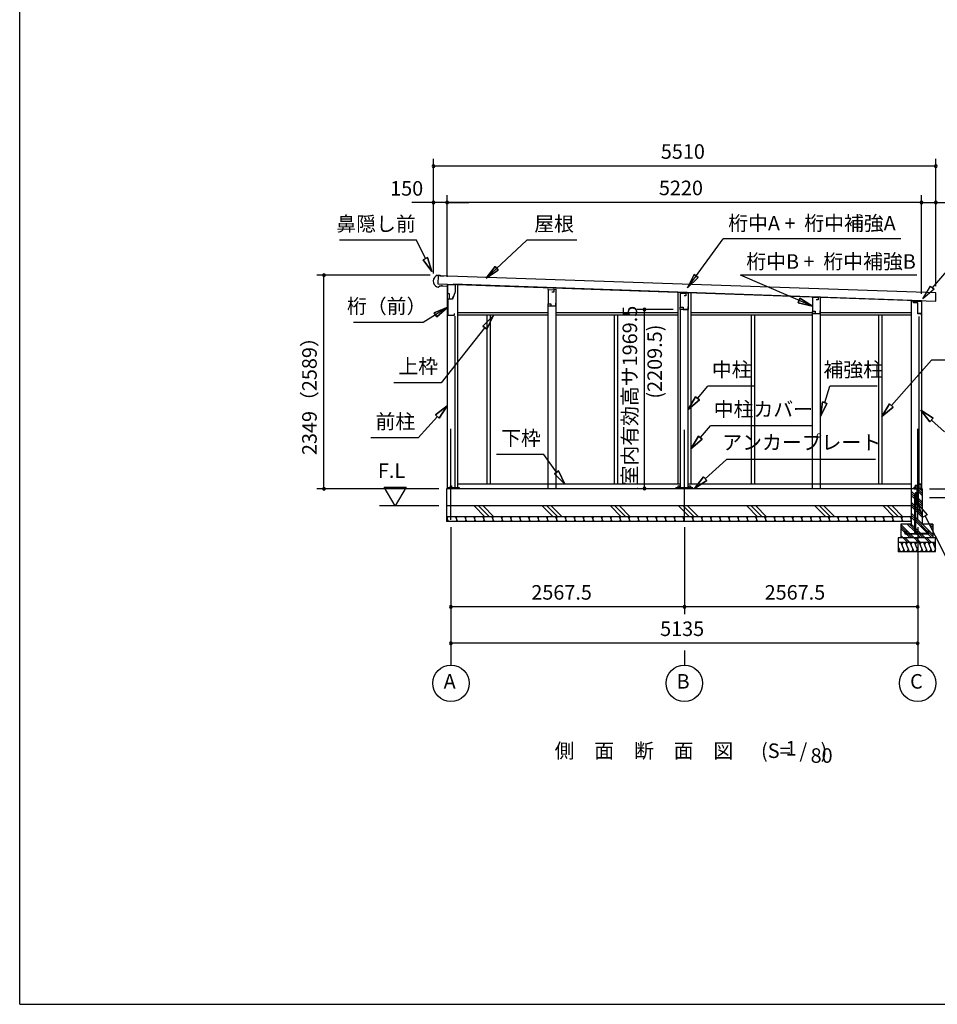
# Model space of a CAD drawing. Extents: x 868 to 32764, y 362 to 22484.
# Drawn here: x 868 to 10964, y 828 to 11656 of the extents above; entities that cross this region are included whole.
import ezdxf
from ezdxf.enums import TextEntityAlignment as Align

# ---------------------------------------------------------------- set-up
doc = ezdxf.new("R2010")
doc.units = 0
doc.header["$LTSCALE"] = 80
doc.header["$MEASUREMENT"] = 0
doc.linetypes.add('CENTER2', pattern=[20, 12.5, -2.5, 2.5, -2.5])
doc.layers.get('0').update_dxf_attribs({"linetype": 'CONTINUOUS'})
for name, color, linetype in [('0-1', 7, 'CONTINUOUS'), ('0-2', 7, 'CONTINUOUS'), ('0-5', 7, 'CONTINUOUS'), ('0-6', 7, 'CONTINUOUS'), ('0-C', 7, 'CONTINUOUS'), ('0-下枠', 4, 'CONTINUOUS'), ('2-0', 7, 'CONTINUOUS'), ('2-1', 7, 'CONTINUOUS'), ('SUNPOU', 4, 'CONTINUOUS'), ('WAKUSEN-01', 50, 'CONTINUOUS')]:
    doc.layers.add(name, color=color, linetype=linetype)
doc.styles.get("Standard").update_dxf_attribs({"font": 'txt', "bigfont": 'BIGFONT'})

msp = doc.modelspace()

# ---------------------------------------------------------------- linework, layer by layer
at = {"color": 0, "linetype": 'ByBlock'}
for centre, start, end in [((5421, 10046), 0, 180), ((5421, 10046), 180, 0), ((10949, 10046), 0, 180), ((10949, 10046), 180, 0), ((5421, 9646), 0, 180), ((5421, 9646), 180, 0), ((5571, 9646), 0, 180), ((5571, 9646), 0, 180), ((5571, 9646), 180, 0), ((5571, 9646), 180, 0), ((10791, 9646), 0, 180), ((10791, 9646), 0, 180), ((10791, 9646), 180, 0), ((10791, 9646), 180, 0), ((10949, 9646), 0, 180), ((10949, 9646), 180, 0), ((4216, 8847), 90, 270), ((4216, 8847), 270, 90), ((7741, 8468), 90, 270), ((7741, 8468), 270, 90), ((4216, 6498), 90, 270), ((4216, 6498), 270, 90), ((7741, 6499), 90, 270), ((7741, 6499), 270, 90), ((5613, 5198), 0, 180), ((5613, 5198), 180, 0), ((8181, 5198), 0, 180), ((8181, 5198), 0, 180), ((8181, 5198), 180, 0), ((8181, 5198), 180, 0), ((10748, 5198), 0, 180), ((10748, 5198), 180, 0), ((5613, 4798), 0, 180), ((5613, 4798), 180, 0), ((10748, 4798), 0, 180), ((10748, 4798), 180, 0)]:
    msp.add_arc(centre, 15, start, end, dxfattribs=at)
at = {"layer": '0-1', "color": 3, "linetype": 'Continuous'}
for p, q in [((5463, 8846), (5493, 8846)), ((5471, 8841), (5468, 8751)), ((10949, 8651), (5471, 8841)), ((5493, 8846), (5493, 8841)), ((5493, 8841), (5533, 8839)), ((5460, 8717), (5474, 8716)), ((5468, 8751), (10946, 8561)), ((5474, 8716), (5490, 8730)), ((5490, 8730), (5515, 8729)), ((5515, 8729), (5515, 8737)), ((5571, 8748), (5571, 6498)), ((10791, 8566), (5638, 8746)), ((5686, 8745), (5686, 6498)), ((6684, 8689), (6684, 8696)), ((6769, 8687), (6769, 8693)), ((8108, 8654), (8108, 6548)), ((8253, 8650), (8253, 6548)), ((9592, 8605), (9592, 8611)), ((9677, 8604), (9677, 8608)), ((10791, 8560), (10676, 8560)), ((10676, 8560), (10676, 6498)), ((10791, 8560), (10791, 6498)), ((10946, 8561), (10949, 8651)), ((6684, 6498), (6684, 8507)), ((6769, 6498), (6769, 8507)), ((8138, 6498), (8138, 8468)), ((8223, 6498), (8223, 8468)), ((5656, 8397), (5656, 6498)), ((6684, 8433), (5686, 8433)), ((6684, 8408), (5686, 8408)), ((6008, 8408), (6008, 6548)), ((6045, 8408), (6045, 6548)), ((8108, 8433), (6769, 8433)), ((8108, 8408), (6769, 8408)), ((7408, 8408), (7408, 6548)), ((7445, 8408), (7445, 6548)), ((9590, 8433), (8253, 8433)), ((9592, 8408), (8253, 8408)), ((8916, 8408), (8916, 6548)), ((8953, 8408), (8953, 6548)), ((9592, 6498), (9592, 8423)), ((9677, 6498), (9677, 8423)), ((10676, 8408), (9677, 8408)), ((10676, 8433), (9680, 8433)), ((10316, 8408), (10316, 6548)), ((10353, 8408), (10353, 6548)), ((10761, 8393), (10761, 6498)), ((10798, 6498), (5563, 6498)), ((5563, 6498), (5563, 6138)), ((5706, 6507), (5578, 6507)), ((8138, 6548), (5686, 6548)), ((8274, 6507), (8088, 6507)), ((10676, 6548), (8223, 6548)), ((10678, 6308), (5563, 6308)), ((10678, 6188), (5563, 6188))]:
    msp.add_line(p, q, dxfattribs=at)
msp.add_arc((5488, 8781), 70, 111.0181, 245.6419, dxfattribs=at)
at = {"layer": '0-2', "color": 4, "linetype": 'Continuous'}
for p, q in [((5578, 8723), (5494, 8726)), ((5578, 8643), (5578, 8723)), ((5579, 8743), (5658, 8743)), ((5579, 8678), (5579, 8743)), ((5658, 8663), (5630, 8583)), ((5658, 8743), (5658, 8663)), ((6682, 8689), (6744, 8687)), ((6682, 8689), (6682, 8532)), ((6772, 8687), (6744, 8688)), ((6744, 8688), (6744, 8658)), ((6744, 8687), (6744, 8659)), ((6772, 8507), (6772, 8687)), ((5598, 8643), (5578, 8643)), ((5578, 8583), (5578, 8406)), ((5630, 8583), (5578, 8583)), ((5598, 8583), (5598, 8643)), ((5629, 8583), (5598, 8583)), ((5629, 8583), (5639, 8611)), ((6744, 8658), (6724, 8658)), ((8136, 8650), (8198, 8649)), ((8136, 8650), (8136, 8494)), ((8198, 8619), (8178, 8619)), ((8226, 8648), (8198, 8649)), ((8198, 8649), (8198, 8619)), ((8198, 8649), (8198, 8621)), ((8226, 8468), (8226, 8648)), ((9590, 8605), (9652, 8604)), ((9590, 8605), (9590, 8449)), ((9652, 8574), (9632, 8574)), ((9680, 8603), (9652, 8604)), ((9652, 8604), (9652, 8574)), ((9652, 8604), (9652, 8576)), ((9680, 8423), (9680, 8603)), ((10706, 8561), (10791, 8561)), ((10706, 8547), (10706, 8561)), ((10791, 8561), (10791, 8405)), ((6682, 8532), (6712, 8532)), ((6682, 8507), (6682, 8532)), ((6682, 8532), (6711, 8532)), ((6772, 8507), (6682, 8507)), ((6712, 8532), (6712, 8509)), ((6712, 8509), (6768, 8509)), ((6768, 8509), (6768, 8539)), ((8136, 8494), (8166, 8494)), ((8136, 8468), (8136, 8493)), ((8136, 8493), (8165, 8493)), ((8226, 8468), (8136, 8468)), ((8166, 8494), (8166, 8470)), ((8166, 8470), (8222, 8470)), ((8222, 8470), (8222, 8500)), ((9590, 8449), (9620, 8449)), ((9590, 8423), (9590, 8448)), ((9590, 8448), (9619, 8448)), ((9620, 8449), (9620, 8425)), ((9676, 8425), (9676, 8455)), ((10749, 8420), (10749, 8447)), ((5578, 8406), (5653, 8406)), ((5653, 8406), (5653, 8426)), ((9680, 8423), (9590, 8423)), ((9620, 8425), (9676, 8425)), ((10789, 8420), (10749, 8420)), ((10789, 8405), (10789, 8420)), ((10791, 8405), (10789, 8405))]:
    msp.add_line(p, q, dxfattribs=at)
at = {"layer": '0-2', "linetype": 'Continuous'}
for p, q in [((10703, 8543), (10703, 8562)), ((10751, 8543), (10703, 8543)), ((10751, 8424), (10751, 8543)), ((10788, 8424), (10751, 8424))]:
    msp.add_line(p, q, dxfattribs=at)
at = {"layer": '0-5', "color": 4, "linetype": 'Continuous'}
for p, q in [((4999, 6308), (4879, 6516)), ((4879, 6516), (5119, 6516)), ((5119, 6516), (4999, 6308)), ((14784, 6398), (10878, 6398)), ((5478, 6308), (4826, 6308)), ((5613, 6076), (5613, 4558)), ((8181, 6076), (8181, 5118)), ((10748, 6076), (10748, 4558)), ((8181, 4718), (8181, 4558))]:
    msp.add_line(p, q, dxfattribs=at)
for centre in [(5613, 4358), (8181, 4358), (10748, 4358)]:
    msp.add_circle(centre, 200, dxfattribs=at)
at = {"layer": '0-6', "color": 6, "linetype": 'Continuous'}
for p, q in [((5232, 9230), (4386, 9230)), ((5332, 9028), (5232, 9230)), ((5999, 8812), (6446, 9230)), ((6999, 9230), (6446, 9230)), ((8217, 8706), (8608, 9246)), ((10562, 9246), (8608, 9246)), ((5356, 9040), (5308, 9016)), ((5308, 9016), (5356, 9040)), ((5403, 8885), (5308, 9016)), ((5308, 9016), (5403, 8885)), ((5356, 9040), (5403, 8885)), ((5403, 8885), (5356, 9040)), ((10910, 8708), (11208, 9051)), ((5999, 8812), (6098, 8941)), ((6098, 8941), (5999, 8812)), ((6134, 8902), (5999, 8812)), ((5999, 8812), (6134, 8902)), ((6134, 8902), (6098, 8941)), ((6098, 8941), (6134, 8902)), ((8217, 8706), (8289, 8852)), ((8289, 8852), (8217, 8706)), ((8332, 8820), (8217, 8706)), ((8217, 8706), (8332, 8820)), ((8332, 8820), (8289, 8852)), ((8289, 8852), (8332, 8820)), ((10740, 8846), (8797, 8846)), ((9590, 8504), (8797, 8846)), ((10804, 8588), (10889, 8726)), ((10930, 8691), (10804, 8588)), ((10889, 8726), (10930, 8691)), ((9453, 8592), (9432, 8543)), ((9432, 8543), (9453, 8592)), ((9453, 8592), (9590, 8504)), ((9590, 8504), (9453, 8592)), ((5578, 8495), (5306, 8325)), ((5428, 8433), (5578, 8495)), ((5578, 8495), (5428, 8433)), ((5578, 8495), (5457, 8388)), ((5457, 8388), (5578, 8495)), ((9590, 8504), (9432, 8543)), ((9432, 8543), (9590, 8504)), ((5428, 8433), (5457, 8388)), ((5457, 8388), (5428, 8433)), ((5963, 8286), (6079, 8399)), ((6079, 8399), (5963, 8286)), ((6079, 8399), (6006, 8254)), ((6006, 8254), (6079, 8399)), ((5306, 8325), (4539, 8325)), ((5985, 8270), (5504, 7664)), ((5963, 8286), (6006, 8254)), ((6006, 8254), (5963, 8286)), ((10459, 7412), (10899, 7910)), ((11419, 7910), (10899, 7910)), ((5504, 7664), (4984, 7664)), ((8326, 7492), (8438, 7627)), ((8958, 7627), (8438, 7627)), ((9725, 7445), (9782, 7627)), ((10302, 7627), (9782, 7627)), ((8223, 7370), (8305, 7510)), ((8305, 7510), (8223, 7370)), ((8346, 7475), (8223, 7370)), ((8223, 7370), (8346, 7475)), ((8346, 7475), (8305, 7510)), ((8305, 7510), (8346, 7475)), ((5444, 7309), (5571, 7410)), ((5571, 7410), (5444, 7309)), ((5571, 7410), (5483, 7273)), ((5483, 7273), (5571, 7410)), ((9677, 7292), (9699, 7453)), ((9699, 7453), (9677, 7292)), ((9750, 7437), (9677, 7292)), ((9677, 7292), (9750, 7437)), ((9750, 7437), (9699, 7453)), ((9699, 7453), (9750, 7437)), ((10353, 7292), (10439, 7430)), ((10439, 7430), (10353, 7292)), ((10479, 7395), (10353, 7292)), ((10353, 7292), (10479, 7395)), ((10479, 7395), (10439, 7430)), ((10439, 7430), (10479, 7395)), ((5464, 7291), (5252, 7056)), ((5444, 7309), (5483, 7273)), ((5483, 7273), (5444, 7309)), ((10881, 7233), (10781, 7361)), ((10781, 7361), (10917, 7273)), ((10781, 7361), (10881, 7233)), ((10917, 7273), (10781, 7361)), ((10881, 7233), (10917, 7273)), ((10917, 7273), (10881, 7233)), ((8357, 7060), (8469, 7191)), ((9589, 7191), (8469, 7191)), ((10899, 7253), (11042, 7122)), ((5252, 7056), (4732, 7056)), ((8253, 6938), (8337, 7077)), ((8337, 7077), (8253, 6938)), ((8377, 7043), (8253, 6938)), ((8253, 6938), (8377, 7043)), ((8377, 7043), (8337, 7077)), ((8337, 7077), (8377, 7043)), ((6634, 6874), (6114, 6874)), ((6774, 6679), (6634, 6874)), ((8409, 6608), (8643, 6821)), ((10283, 6821), (8643, 6821)), ((6795, 6694), (6752, 6663)), ((6752, 6663), (6795, 6694)), ((6867, 6548), (6752, 6663)), ((6752, 6663), (6867, 6548)), ((6795, 6694), (6867, 6548)), ((6867, 6548), (6795, 6694)), ((8291, 6501), (8391, 6628)), ((8391, 6628), (8291, 6501)), ((8427, 6589), (8391, 6628)), ((8391, 6628), (8427, 6589)), ((8427, 6589), (8291, 6501)), ((8291, 6501), (8427, 6589)), ((10757, 6321), (10853, 6210)), ((10806, 6186), (10757, 6321)), ((10853, 6210), (10806, 6186)), ((10830, 6198), (11165, 5539))]:
    msp.add_line(p, q, dxfattribs=at)
at = {"layer": '0-C', "color": 6, "linetype": 'Continuous'}
for p, q in [((5987, 6188), (5867, 6308)), ((6037, 6188), (5917, 6308)), ((6086, 6188), (5966, 6308)), ((6737, 6188), (6617, 6308)), ((6787, 6188), (6667, 6308)), ((6836, 6188), (6716, 6308)), ((7487, 6188), (7367, 6308)), ((7537, 6188), (7417, 6308)), ((7586, 6188), (7466, 6308)), ((8237, 6188), (8117, 6308)), ((8287, 6188), (8167, 6308)), ((8336, 6188), (8216, 6308)), ((8987, 6188), (8867, 6308)), ((9037, 6188), (8917, 6308)), ((9086, 6188), (8966, 6308)), ((9737, 6188), (9617, 6308)), ((9787, 6188), (9667, 6308)), ((9836, 6188), (9716, 6308)), ((10487, 6188), (10367, 6308)), ((10537, 6188), (10417, 6308)), ((10586, 6188), (10466, 6308))]:
    msp.add_line(p, q, dxfattribs=at)
at = {"layer": '0-下枠'}
for p, q in [((10719, 6500), (10719, 6531)), ((10720, 6531), (10720, 6500)), ((10721, 6533), (10751, 6533)), ((10751, 6532), (10721, 6532)), ((10721, 6499), (10729, 6499)), ((10729, 6498), (10721, 6498)), ((10729, 6499), (10729, 6498)), ((10752, 6534), (10752, 6557)), ((10753, 6557), (10753, 6534)), ((10754, 6557), (10754, 6549)), ((10755, 6548), (10787, 6548)), ((10787, 6547), (10755, 6547)), ((10779, 6498), (10779, 6499)), ((10779, 6499), (10787, 6499)), ((10787, 6498), (10779, 6498)), ((10788, 6500), (10788, 6546)), ((10789, 6546), (10789, 6500))]:
    msp.add_line(p, q, dxfattribs=at)
for centre, radius, start, end in [((10721, 6531), 2, 90, 180), ((10721, 6500), 2, 180, 270), ((10721, 6531), 1, 90, 180), ((10721, 6500), 1, 180, 270), ((10751, 6534), 2, 270, 0), ((10751, 6534), 1, 270, 0), ((10753, 6557), 1, 0, 180), ((10755, 6549), 2, 180, 270), ((10755, 6549), 1, 180, 270), ((10787, 6546), 2, 0, 90), ((10787, 6546), 1, 0, 90), ((10787, 6500), 2, 270, 0), ((10787, 6500), 1, 270, 0)]:
    msp.add_arc(centre, radius, start, end, dxfattribs=at)
at = {"layer": '2-0', "color": 6, "linetype": 'CENTER2'}
for p, q in [((5613, 6156), (5613, 7243)), ((8181, 6146), (8181, 7243)), ((10748, 6156), (10748, 7243))]:
    msp.add_line(p, q, dxfattribs=at)
at = {"layer": '2-0', "color": 3, "linetype": 'Continuous'}
for p, q in [((5578, 6498), (5578, 6507)), ((5607, 6498), (5607, 6528)), ((5607, 6528), (5620, 6528)), ((5620, 6528), (5620, 6498)), ((5706, 6498), (5706, 6507)), ((8088, 6498), (8088, 6507)), ((8114, 6507), (8114, 6528)), ((8114, 6528), (8127, 6528)), ((8127, 6528), (8127, 6507)), ((8234, 6507), (8234, 6528)), ((8234, 6528), (8247, 6528)), ((8247, 6528), (8247, 6507)), ((8274, 6498), (8274, 6507)), ((10678, 6498), (10678, 6108)), ((10742, 6498), (10678, 6498)), ((10742, 6331), (10742, 6528)), ((10742, 6528), (10755, 6528)), ((10755, 6528), (10755, 6328)), ((10798, 6498), (10755, 6498)), ((10798, 6498), (10798, 6108)), ((10725, 6318), (10725, 6331)), ((10725, 6331), (10742, 6331)), ((10745, 6318), (10725, 6318)), ((10677, 6138), (5563, 6138)), ((10678, 6108), (10563, 6108)), ((10563, 6108), (10563, 5958)), ((10913, 6108), (10798, 6108)), ((10913, 6108), (10913, 5958)), ((10943, 5958), (10533, 5958)), ((10533, 5958), (10533, 5808)), ((10943, 5808), (10943, 5958)), ((10943, 5908), (10533, 5908)), ((10533, 5808), (10943, 5808))]:
    msp.add_line(p, q, dxfattribs=at)
at = {"layer": '2-0', "color": 2, "linetype": 'Continuous'}
for p, q in [((10709, 6514), (10708, 6514)), ((10708, 6514), (10708, 6499)), ((10708, 6499), (10709, 6498)), ((10709, 6499), (10709, 6514)), ((10798, 6499), (10709, 6499)), ((10709, 6499), (10709, 6499)), ((10709, 6498), (10798, 6498)), ((10799, 6498), (10798, 6499)), ((10798, 6498), (10799, 6498)), ((10799, 6498), (10799, 6479)), ((10799, 6479), (10799, 6498)), ((10799, 6487), (10798, 6487)), ((10798, 6487), (10798, 6479)), ((10798, 6479), (10799, 6479)), ((10799, 6479), (10799, 6487)), ((5564, 6188), (5584, 6138)), ((5579, 6188), (5570, 6173)), ((5664, 6188), (5684, 6138)), ((5679, 6188), (5670, 6173)), ((5764, 6188), (5784, 6138)), ((5779, 6188), (5770, 6173)), ((5864, 6188), (5884, 6138)), ((5879, 6188), (5870, 6173)), ((5964, 6188), (5984, 6138)), ((5979, 6188), (5970, 6173)), ((6064, 6188), (6084, 6138)), ((6079, 6188), (6070, 6173)), ((6164, 6188), (6184, 6138)), ((6179, 6188), (6170, 6173)), ((6264, 6188), (6284, 6138)), ((6279, 6188), (6270, 6173)), ((6364, 6188), (6384, 6138)), ((6379, 6188), (6370, 6173)), ((6464, 6188), (6484, 6138)), ((6479, 6188), (6470, 6173)), ((6564, 6188), (6584, 6138)), ((6580, 6188), (6570, 6173)), ((6664, 6188), (6684, 6138)), ((6680, 6188), (6670, 6173)), ((6764, 6188), (6784, 6138)), ((6780, 6188), (6770, 6173)), ((6864, 6188), (6884, 6138)), ((6880, 6188), (6870, 6173)), ((6964, 6188), (6984, 6138)), ((6980, 6188), (6971, 6173)), ((7064, 6188), (7084, 6138)), ((7080, 6188), (7071, 6173)), ((7164, 6188), (7184, 6138)), ((7180, 6188), (7171, 6173)), ((7264, 6188), (7284, 6138)), ((7280, 6188), (7271, 6173)), ((7364, 6188), (7384, 6138)), ((7380, 6188), (7371, 6173)), ((7464, 6188), (7484, 6138)), ((7480, 6188), (7471, 6173)), ((7564, 6188), (7584, 6138)), ((7580, 6188), (7571, 6173)), ((7664, 6188), (7684, 6138)), ((7680, 6188), (7671, 6173)), ((7764, 6188), (7784, 6138)), ((7780, 6188), (7771, 6173)), ((7864, 6188), (7884, 6138)), ((7880, 6188), (7871, 6173)), ((7964, 6188), (7984, 6138)), ((7980, 6188), (7971, 6173)), ((8064, 6188), (8084, 6138)), ((8080, 6188), (8071, 6173)), ((8164, 6188), (8184, 6138)), ((8180, 6188), (8171, 6173)), ((8264, 6188), (8284, 6138)), ((8280, 6188), (8271, 6173)), ((8364, 6188), (8384, 6138)), ((8380, 6188), (8371, 6173)), ((8464, 6188), (8484, 6138)), ((8480, 6188), (8471, 6173)), ((8564, 6188), (8584, 6138)), ((8580, 6188), (8571, 6173)), ((8664, 6188), (8684, 6138)), ((8680, 6188), (8671, 6173)), ((8764, 6188), (8784, 6138)), ((8780, 6188), (8771, 6173)), ((8864, 6188), (8884, 6138)), ((8880, 6188), (8871, 6173)), ((8964, 6188), (8984, 6138)), ((8980, 6188), (8971, 6173)), ((9064, 6188), (9085, 6138)), ((9080, 6188), (9071, 6173)), ((9164, 6188), (9185, 6138)), ((9180, 6188), (9171, 6173)), ((9264, 6188), (9285, 6138)), ((9280, 6188), (9271, 6173)), ((9364, 6188), (9385, 6138)), ((9380, 6188), (9371, 6173)), ((9464, 6188), (9485, 6138)), ((9480, 6188), (9471, 6173)), ((9564, 6188), (9585, 6138)), ((9580, 6188), (9571, 6173)), ((9664, 6188), (9685, 6138)), ((9680, 6188), (9671, 6173)), ((9764, 6188), (9785, 6138)), ((9780, 6188), (9771, 6173)), ((9864, 6188), (9885, 6138)), ((9880, 6188), (9871, 6173)), ((9964, 6188), (9985, 6138)), ((9980, 6188), (9971, 6173)), ((10064, 6188), (10085, 6138)), ((10080, 6188), (10071, 6173)), ((10164, 6188), (10185, 6138)), ((10180, 6188), (10171, 6173)), ((10264, 6188), (10285, 6138)), ((10280, 6188), (10271, 6173)), ((10364, 6188), (10385, 6138)), ((10380, 6188), (10371, 6173)), ((10464, 6188), (10485, 6138)), ((10480, 6188), (10471, 6173)), ((10564, 6188), (10585, 6138)), ((10580, 6188), (10571, 6173)), ((10664, 6188), (10678, 6155)), ((10678, 6186), (10671, 6173)), ((5569, 6138), (5578, 6154)), ((5669, 6138), (5678, 6154)), ((5769, 6138), (5778, 6154)), ((5869, 6138), (5878, 6154)), ((5969, 6138), (5978, 6154)), ((6069, 6138), (6078, 6154)), ((6169, 6138), (6178, 6154)), ((6269, 6138), (6278, 6154)), ((6369, 6138), (6378, 6154)), ((6469, 6138), (6478, 6154)), ((6569, 6138), (6578, 6154)), ((6669, 6138), (6678, 6154)), ((6769, 6138), (6778, 6154)), ((6869, 6138), (6878, 6154)), ((6969, 6138), (6978, 6154)), ((7069, 6138), (7078, 6154)), ((7169, 6138), (7178, 6154)), ((7269, 6138), (7278, 6154)), ((7369, 6138), (7378, 6154)), ((7469, 6138), (7478, 6154)), ((7569, 6138), (7578, 6154)), ((7669, 6138), (7678, 6154)), ((7769, 6138), (7778, 6154)), ((7869, 6138), (7878, 6154)), ((7969, 6138), (7978, 6154)), ((8069, 6138), (8078, 6154)), ((8169, 6138), (8178, 6154)), ((8269, 6138), (8278, 6154)), ((8369, 6138), (8378, 6154)), ((8469, 6138), (8478, 6154)), ((8569, 6138), (8578, 6154)), ((8669, 6138), (8678, 6154)), ((8769, 6138), (8778, 6154)), ((8869, 6138), (8878, 6154)), ((8969, 6138), (8978, 6154)), ((9069, 6138), (9078, 6154)), ((9169, 6138), (9178, 6154)), ((9269, 6138), (9278, 6154)), ((9369, 6138), (9378, 6154)), ((9469, 6138), (9478, 6154)), ((9569, 6138), (9578, 6154)), ((9669, 6138), (9678, 6154)), ((9769, 6138), (9778, 6154)), ((9869, 6138), (9878, 6154)), ((9969, 6138), (9978, 6154)), ((10069, 6138), (10078, 6154)), ((10169, 6138), (10178, 6154)), ((10269, 6138), (10278, 6154)), ((10369, 6138), (10378, 6154)), ((10469, 6138), (10478, 6154)), ((10569, 6138), (10578, 6154)), ((10669, 6138), (10678, 6154)), ((10533, 5860), (10554, 5808)), ((10563, 5908), (10604, 5808)), ((10584, 5908), (10572, 5888)), ((10613, 5908), (10654, 5808)), ((10634, 5908), (10622, 5888)), ((10663, 5908), (10704, 5808)), ((10684, 5908), (10672, 5888)), ((10713, 5908), (10754, 5808)), ((10734, 5908), (10722, 5888)), ((10763, 5908), (10804, 5808)), ((10784, 5908), (10772, 5888)), ((10813, 5908), (10854, 5808)), ((10834, 5908), (10822, 5888)), ((10863, 5908), (10904, 5808)), ((10884, 5908), (10872, 5888)), ((10913, 5908), (10943, 5835)), ((10934, 5908), (10922, 5888)), ((10533, 5808), (10545, 5829)), ((10583, 5808), (10595, 5829)), ((10633, 5808), (10645, 5829)), ((10683, 5808), (10695, 5829)), ((10733, 5808), (10745, 5829)), ((10783, 5808), (10795, 5829)), ((10833, 5808), (10845, 5829)), ((10883, 5808), (10895, 5829)), ((10933, 5808), (10943, 5825))]:
    msp.add_line(p, q, dxfattribs=at)
at = {"layer": '2-0', "color": 6, "linetype": 'Continuous'}
for p, q in [((10798, 6470), (10770, 6498)), ((10717, 6431), (10678, 6470)), ((10717, 6409), (10678, 6447)), ((10717, 6386), (10678, 6425)), ((10742, 6406), (10726, 6422)), ((10742, 6384), (10726, 6400)), ((10798, 6447), (10755, 6491)), ((10798, 6425), (10755, 6468)), ((10798, 6350), (10755, 6393)), ((10717, 6311), (10678, 6350)), ((10717, 6289), (10678, 6327)), ((10717, 6266), (10678, 6305)), ((10742, 6361), (10726, 6377)), ((10798, 6230), (10726, 6302)), ((10798, 6327), (10755, 6371)), ((10798, 6305), (10755, 6348)), ((10717, 6191), (10678, 6230)), ((10717, 6169), (10678, 6207)), ((10717, 6146), (10678, 6185)), ((10798, 6207), (10726, 6280)), ((10798, 6185), (10726, 6257)), ((10913, 5995), (10726, 6182)), ((10661, 6007), (10563, 6105)), ((10614, 6031), (10563, 6082)), ((10717, 6026), (10634, 6108)), ((10717, 6049), (10657, 6108)), ((10717, 6071), (10678, 6110)), ((10853, 6032), (10726, 6160)), ((10848, 6015), (10726, 6137)), ((10913, 6070), (10874, 6108)), ((10913, 6092), (10897, 6108)), ((10603, 6019), (10563, 6060)), ((10590, 5958), (10563, 5985)), ((10567, 5958), (10563, 5962)), ((10638, 5908), (10588, 5958)), ((10660, 5908), (10610, 5958)), ((10622, 6023), (10622, 6023)), ((10664, 5958), (10624, 5998)), ((10638, 6007), (10628, 6018)), ((10687, 5958), (10647, 5998)), ((10710, 5958), (10670, 5998)), ((10758, 5908), (10708, 5958)), ((10781, 6007), (10726, 6062)), ((10742, 6024), (10726, 6040)), ((10780, 5908), (10730, 5958)), ((10784, 5958), (10744, 5998)), ((10758, 6007), (10750, 6015)), ((10807, 5958), (10767, 5998)), ((10830, 5958), (10790, 5998)), ((10878, 5908), (10828, 5958)), ((10900, 5908), (10850, 5958)), ((10904, 5958), (10863, 6000)), ((10913, 5972), (10873, 6013))]:
    msp.add_line(p, q, dxfattribs=at)
at = {"layer": '2-0', "color": 3, "linetype": 'Continuous'}
msp.add_arc((10745, 6328), 10, 270, 0, dxfattribs=at)
at = {"layer": '2-1', "color": 3, "linetype": 'Continuous'}
for p, q in [((10717, 6017), (10717, 6439)), ((10726, 6331), (10726, 6439)), ((10726, 6219), (10726, 6318)), ((10726, 6017), (10726, 6219)), ((10627, 6032), (10620, 6032)), ((10627, 6023), (10620, 6023)), ((10620, 6007), (10823, 6007)), ((10856, 5998), (10620, 5998)), ((10627, 6032), (10627, 6023)), ((10742, 6023), (10742, 6017)), ((10751, 6023), (10742, 6023)), ((10751, 6023), (10751, 6017)), ((10856, 6007), (10763, 6007)), ((10850, 6032), (10856, 6032)), ((10850, 6032), (10850, 6023)), ((10850, 6023), (10856, 6023))]:
    msp.add_line(p, q, dxfattribs=at)
for centre in [(10734, 6439), (10620, 6015), (10734, 6017), (10856, 6015)]:
    msp.add_circle(centre, 8, dxfattribs=at)
for centre, radius, start, end in [((10734, 6439), 17, 61.9262, 180), ((10734, 6439), 8, 0, 180), ((10620, 6015), 17, 90, 270), ((10734, 6017), 17, 180, 0), ((10856, 6015), 17, 270, 90)]:
    msp.add_arc(centre, radius, start, end, dxfattribs=at)
at = {"layer": 'SUNPOU', "color": 4, "linetype": 'Continuous'}
for p, q in [((5421, 8863), (5421, 10126)), ((10949, 8726), (10949, 10126)), ((10949, 10046), (5421, 10046)), ((5421, 9646), (5181, 9646)), ((5421, 8863), (5421, 9726)), ((5571, 9646), (5421, 9646)), ((5571, 8828), (5571, 9726)), ((5571, 8828), (5571, 9726)), ((5571, 9646), (5811, 9646)), ((10791, 9646), (5571, 9646)), ((10791, 9646), (10551, 9646)), ((10791, 8641), (10791, 9726)), ((10791, 8641), (10791, 9726)), ((10791, 9646), (10949, 9646)), ((10931, 9646), (11171, 9646)), ((10949, 8726), (10949, 9726)), ((5383, 8847), (4136, 8847)), ((4216, 6498), (4216, 8847)), ((8056, 8468), (7661, 8468)), ((7741, 6499), (7741, 8468)), ((5479, 6498), (4136, 6498)), ((7668, 6499), (7661, 6499)), ((10878, 6498), (12127, 6498)), ((8181, 5198), (5613, 5198)), ((10748, 5198), (8181, 5198)), ((10748, 4798), (5613, 4798))]:
    msp.add_line(p, q, dxfattribs=at)
at = {"layer": 'WAKUSEN-01'}
for q in [(868, 22484), (32764, 828)]:
    msp.add_line((868, 828), q, dxfattribs=at)

# ---------------------------------------------------------------- texts
at = {"color": 7, "linetype": 'Continuous'}
for s, p in [('5510', (7922, 10126)), ('150', (4944, 9721)), ('5220', (7901, 9726)), ('2567.5', (6497, 5278)), ('2567.5', (9064, 5278)), ('5135', (7914, 4878))]:
    msp.add_text(s, height=160, dxfattribs=at).set_placement(p)
for s, p in [('室内有効高サ1969.5', (7661, 6534)), ('2349（2589）', (4136, 6868))]:
    msp.add_text(s, height=160, rotation=90, dxfattribs=at).set_placement(p)
at = {"layer": '0-5', "color": 7, "linetype": 'Continuous'}
msp.add_text('(2209.5)', height=160, rotation=90, dxfattribs=at).set_placement((7875, 7896), align=Align.MIDDLE)
for s, p in [('F.L', (4959, 6676)), ('A', (5599, 4359)), ('B', (8167, 4359)), ('C', (10734, 4359))]:
    msp.add_text(s, height=160, dxfattribs=at).set_placement(p, align=Align.MIDDLE)
at = {"layer": '0-6', "color": 7, "linetype": 'Continuous'}
for s, p in [('鼻隠し前', (4789, 9390)), ('屋根', (6748, 9390)), ('桁（前）', (4906, 8485)), ('上枠', (5253, 7824)), ('中柱', (8702, 7787)), ('補強柱', (10039, 7787)), ('中柱カバー', (9050, 7351)), ('前柱', (5001, 7216)), ('下枠', (6383, 7034)), ('アンカープレート', (9472, 6987))]:
    msp.add_text(s, height=160, dxfattribs=at).set_placement(p, align=Align.MIDDLE)
at = {"layer": '2-0', "color": 7, "linetype": 'Continuous'}
msp.add_text('桁中A +  桁中補強A', height=160, rotation=0.0001, dxfattribs=at).set_placement((9585, 9397), align=Align.MIDDLE)
for s, p in [('桁中B +  桁中補強B', (9795, 8976)), ('側\u3000面\u3000断\u3000面\u3000図', (7736, 3596)), ('(S=  /   )', (9389, 3596)), ('1', (9355, 3623)), ('80', (9691, 3543))]:
    msp.add_text(s, height=160, dxfattribs=at).set_placement(p, align=Align.MIDDLE)

doc.saveas('drawing.dxf')
